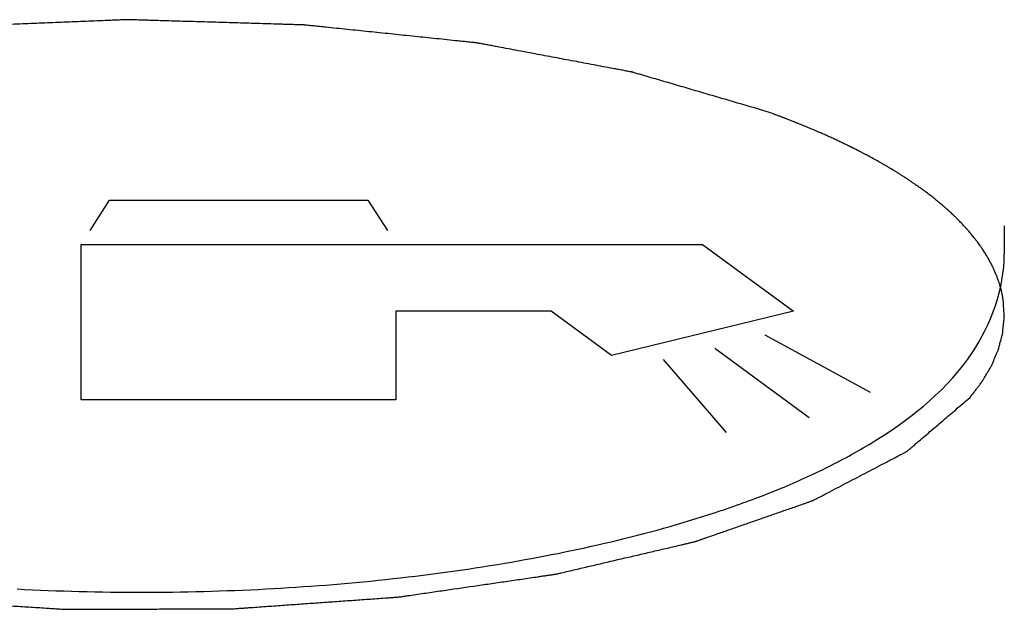
# Model space of a CAD drawing. Units: millimetres. Extents: x 2283 to 3471, y 497 to 1378.
# Drawn here: x 2646 to 2646, y 808 to 808 of the extents above; entities that cross this region are included whole.
import ezdxf

# ---------------------------------------------------------------- set-up
doc = ezdxf.new("R2010")
doc.units = ezdxf.units.MM
doc.header["$LTSCALE"] = 97.777778
doc.header["$MEASUREMENT"] = 0
doc.layers.get('0').update_dxf_attribs({"linetype": 'CONTINUOUS'})
doc.layers.add('YGNIS_CALDERA EXTERIOR', color=5, linetype='CONTINUOUS')

# ---------------------------------------------------------------- blocks, each defined once
blk = doc.blocks.new('B015')
at = {"layer": 'YGNIS_CALDERA EXTERIOR'}
for p, q in [((-50.10532, -0.76173), (-50.0943, -0.74431)), ((-50.0943, -0.74431), (-49.9446, -0.74431)), ((-49.9446, -0.74431), (-49.93327, -0.76173)), ((-49.57595, -0.75905), (-49.57595, -0.77549)), ((-50.11057, -0.76996), (-49.75072, -0.76996)), ((-50.11057, -0.85974), (-50.11057, -0.76996)), ((-49.75072, -0.76996), (-49.69809, -0.80843)), ((-49.83847, -0.80844), (-49.92832, -0.80844)), ((-49.92832, -0.80844), (-49.92832, -0.85974)), ((-49.80337, -0.83409), (-49.83847, -0.80844)), ((-49.69809, -0.80843), (-49.80337, -0.83409)), ((-49.65339, -0.85552), (-49.71449, -0.82243)), ((-49.68897, -0.87014), (-49.74364, -0.83012)), ((-49.73692, -0.87881), (-49.77335, -0.83652)), ((-49.92832, -0.85974), (-50.11057, -0.85974))]:
    blk.add_line(p, q, dxfattribs=at)
for points, knots in [([(-49.71332, -0.693), (-49.71983, -0.69109), (-49.72958, -0.68823), (-49.74259, -0.68442), (-49.75235, -0.68156), (-49.76048, -0.67918), (-49.76699, -0.67727), (-49.77187, -0.67584), (-49.77674, -0.67441), (-49.78081, -0.67322), (-49.78406, -0.67227), (-49.7861, -0.67167), (-49.78772, -0.67119), (-49.78894, -0.67084), (-49.78996, -0.67054), (-49.79067, -0.67033), (-49.79108, -0.67021), (-49.79139, -0.67011), (-49.79173, -0.67006), (-49.7922, -0.66996), (-49.79302, -0.66981), (-49.7942, -0.66959), (-49.7956, -0.66933), (-49.79748, -0.66897), (-49.79983, -0.66853), (-49.80358, -0.66783), (-49.80827, -0.66695), (-49.8139, -0.66589), (-49.81953, -0.66483), (-49.82704, -0.66342), (-49.83642, -0.66165), (-49.84581, -0.65989), (-49.85332, -0.65848), (-49.85895, -0.65742), (-49.86458, -0.65636), (-49.86927, -0.65548), (-49.87302, -0.65478), (-49.87537, -0.65434), (-49.87724, -0.65398), (-49.87865, -0.65372), (-49.87983, -0.6535), (-49.88065, -0.65334), (-49.88112, -0.65326), (-49.88148, -0.65318), (-49.88186, -0.65315), (-49.88238, -0.65309), (-49.88329, -0.653), (-49.88459, -0.65286), (-49.88616, -0.6527), (-49.88824, -0.65249), (-49.89084, -0.65222), (-49.89501, -0.65178), (-49.90022, -0.65124), (-49.90647, -0.65059), (-49.91272, -0.64994), (-49.92106, -0.64908), (-49.93148, -0.648), (-49.9419, -0.64691), (-49.95023, -0.64605), (-49.95648, -0.6454), (-49.96273, -0.64475), (-49.96794, -0.64421), (-49.97211, -0.64378), (-49.97471, -0.64351), (-49.9768, -0.64329), (-49.97836, -0.64313), (-49.97966, -0.64299), (-49.98058, -0.6429), (-49.9811, -0.64285), (-49.98149, -0.64279), (-49.98189, -0.64279), (-49.98242, -0.64277), (-49.98335, -0.64275), (-49.98469, -0.64271), (-49.98629, -0.64266), (-49.98842, -0.6426), (-49.99109, -0.64252), (-49.99535, -0.64239), (-50.00069, -0.64223), (-50.00709, -0.64204), (-50.01349, -0.64185), (-50.02202, -0.64159), (-50.03269, -0.64127), (-50.04336, -0.64095), (-50.05189, -0.6407), (-50.05829, -0.64051), (-50.06469, -0.64032), (-50.07002, -0.64016), (-50.07429, -0.64003), (-50.07696, -0.63995), (-50.07909, -0.63989), (-50.08069, -0.63984), (-50.08202, -0.6398), (-50.08296, -0.63977), (-50.08349, -0.63976), (-50.08389, -0.63974), (-50.08429, -0.63976), (-50.08482, -0.63978), (-50.08575, -0.63982), (-50.08708, -0.63987), (-50.08867, -0.63994), (-50.0908, -0.64003), (-50.09346, -0.64014), (-50.09771, -0.64031), (-50.10303, -0.64053), (-50.10941, -0.64079), (-50.11579, -0.64105), (-50.12429, -0.64139), (-50.13492, -0.64183), (-50.14556, -0.64226), (-50.15406, -0.64261), (-50.16044, -0.64287), (-50.16682, -0.64313), (-50.17214, -0.64335), (-50.17639, -0.64352), (-50.17905, -0.64363), (-50.18117, -0.64372), (-50.18277, -0.64378), (-50.1841, -0.64384), (-50.18503, -0.64387), (-50.18556, -0.6439), (-50.18595, -0.6439), (-50.18634, -0.64396), (-50.18686, -0.64402), (-50.18776, -0.64412), (-50.18905, -0.64427), (-50.1906, -0.64445), (-50.19266, -0.64469), (-50.19524, -0.64499), (-50.19936, -0.64547), (-50.20452, -0.64606), (-50.21071, -0.64678), (-50.2169, -0.6475), (-50.22515, -0.64845), (-50.23546, -0.64965), (-50.24577, -0.65084), (-50.25402, -0.6518), (-50.26021, -0.65251), (-50.2664, -0.65323), (-50.27156, -0.65383), (-50.27568, -0.65431), (-50.27826, -0.6546), (-50.28032, -0.65484), (-50.28187, -0.65502), (-50.28316, -0.65517), (-50.28406, -0.65528), (-50.28457, -0.65534), (-50.28495, -0.65537), (-50.28531, -0.65545), (-50.28577, -0.65554), (-50.28657, -0.65571), (-50.28773, -0.65594), (-50.28911, -0.65622), (-50.29095, -0.65659), (-50.29326, -0.65706), (-50.29694, -0.65781), (-50.30155, -0.65874), (-50.30708, -0.65986), (-50.31261, -0.66098), (-50.31998, -0.66247), (-50.3292, -0.66433), (-50.33841, -0.6662), (-50.34578, -0.66769), (-50.35131, -0.66881), (-50.35684, -0.66993), (-50.36145, -0.67086), (-50.36514, -0.6716), (-50.36744, -0.67207), (-50.36928, -0.67244), (-50.37067, -0.67272), (-50.37182, -0.67296), (-50.37262, -0.67312), (-50.37308, -0.67322), (-50.37342, -0.67327), (-50.37373, -0.67338), (-50.37413, -0.6735), (-50.37483, -0.67372), (-50.37583, -0.67403), (-50.37703, -0.67441), (-50.37863, -0.67491), (-50.38063, -0.67554), (-50.38383, -0.67654), (-50.38783, -0.6778), (-50.39263, -0.6793), (-50.39743, -0.6808), (-50.40383, -0.68281), (-50.41184, -0.68531), (-50.42144, -0.68832), (-50.43424, -0.69233), (-50.44384, -0.69534), (-50.45024, -0.69735)], [0, 0, 0, 0, 0.0203355, 0.0305032, 0.0406709, 0.0508387, 0.0559225, 0.0610064, 0.0660902, 0.0711741, 0.073716, 0.076258, 0.0775289, 0.0787999, 0.0800709, 0.0807064, 0.0810241, 0.0813418, 0.0816999, 0.082058, 0.0827741, 0.0842063, 0.0856386, 0.0870708, 0.0899353, 0.0927998, 0.0985288, 0.1042578, 0.1099868, 0.1157158, 0.1271738, 0.1386318, 0.1443608, 0.1500898, 0.1558188, 0.1615477, 0.1644122, 0.1672767, 0.168709, 0.1701412, 0.1715735, 0.1722896, 0.1726477, 0.1730057, 0.1733985, 0.1737913, 0.1745769, 0.1761482, 0.1777194, 0.1792906, 0.182433, 0.1855754, 0.1918603, 0.1981451, 0.20443, 0.2107148, 0.2232845, 0.2358542, 0.242139, 0.2484239, 0.2547087, 0.2609936, 0.264136, 0.2672784, 0.2688496, 0.2704208, 0.2719921, 0.2727777, 0.2731705, 0.2735633, 0.2739635, 0.2743636, 0.275164, 0.2767648, 0.2783655, 0.2799663, 0.2831678, 0.2863693, 0.2927724, 0.2991754, 0.3055785, 0.3119815, 0.3247876, 0.3375937, 0.3439967, 0.3503998, 0.3568028, 0.3632058, 0.3664074, 0.3696089, 0.3712096, 0.3728104, 0.3744112, 0.3752115, 0.3756117, 0.3760119, 0.3764109, 0.37681, 0.377608, 0.3792042, 0.3808003, 0.3823964, 0.3855887, 0.388781, 0.3951655, 0.40155, 0.4079346, 0.4143191, 0.4270881, 0.4398572, 0.4462417, 0.4526262, 0.4590108, 0.4653953, 0.4685876, 0.4717798, 0.473376, 0.4749721, 0.4765682, 0.4773663, 0.4777653, 0.4781644, 0.4785537, 0.478943, 0.4797217, 0.4812789, 0.4828362, 0.4843935, 0.4875081, 0.4906227, 0.4968518, 0.503081, 0.5093102, 0.5155393, 0.5279976, 0.540456, 0.5466851, 0.5529143, 0.5591434, 0.5653726, 0.5684872, 0.5716018, 0.5731591, 0.5747163, 0.5762736, 0.5770523, 0.5774416, 0.5778309, 0.5781835, 0.5785361, 0.5792413, 0.5806516, 0.5820619, 0.5834723, 0.586293, 0.5891136, 0.594755, 0.6003964, 0.6060377, 0.6116791, 0.6229618, 0.6342445, 0.6398859, 0.6455272, 0.6511686, 0.6568099, 0.6596306, 0.6624513, 0.6638616, 0.665272, 0.6666823, 0.6673875, 0.6677401, 0.6680926, 0.6684071, 0.6687215, 0.6693503, 0.670608, 0.6718657, 0.6731234, 0.6756388, 0.6781541, 0.6831849, 0.6882156, 0.6932464, 0.6982771, 0.7083386, 0.7184001, 0.7284616, 0.7485846, 0.7485846, 0.7485846, 0.7485846]), ([(-49.66824, -0.71174), (-49.66901, -0.71138), (-49.67016, -0.71084), (-49.6717, -0.71011), (-49.67266, -0.70966), (-49.67343, -0.70929), (-49.67391, -0.70907), (-49.6743, -0.70888), (-49.67474, -0.70868), (-49.67554, -0.70832), (-49.6767, -0.7078), (-49.67855, -0.70697), (-49.6804, -0.70614), (-49.68227, -0.70531), (-49.68417, -0.7045), (-49.68608, -0.70368), (-49.68799, -0.70287), (-49.68943, -0.70224), (-49.6909, -0.70166), (-49.69237, -0.70106), (-49.69384, -0.70046), (-49.69507, -0.69996), (-49.69606, -0.69956), (-49.69667, -0.69931), (-49.69715, -0.69911), (-49.6976, -0.69893), (-49.69837, -0.69864), (-49.69945, -0.69822), (-49.70074, -0.69771), (-49.70204, -0.69721), (-49.70302, -0.69683), (-49.70366, -0.69658), (-49.70394, -0.69647), (-49.70416, -0.69639), (-49.70442, -0.69629), (-49.70492, -0.69611), (-49.70563, -0.69584), (-49.70677, -0.69542), (-49.70819, -0.69489), (-49.71047, -0.69405), (-49.71218, -0.69342), (-49.71332, -0.693)], [0, 0, 0, 0, 0.00254986, 0.00382479, 0.00509972, 0.00573719, 0.00637465, 0.00669338, 0.00705309, 0.00781353, 0.0093344, 0.01085527, 0.013897, 0.01542971, 0.01698626, 0.02009936, 0.02165592, 0.02321247, 0.02480429, 0.0263961, 0.02798792, 0.02957974, 0.03037565, 0.03117156, 0.03156951, 0.03193417, 0.03263024, 0.03402237, 0.0354145, 0.03680663, 0.03819876, 0.03854679, 0.03889482, 0.03906884, 0.03927872, 0.03973437, 0.04064566, 0.04155695, 0.04337953, 0.04520212, 0.04884729, 0.04884729, 0.04884729, 0.04884729]), ([(-49.65499, -0.71845), (-49.65547, -0.7182), (-49.65642, -0.7177), (-49.65761, -0.71707), (-49.65856, -0.71657), (-49.65917, -0.71626), (-49.65965, -0.71602), (-49.66001, -0.71583), (-49.66031, -0.71567), (-49.66052, -0.71557), (-49.66065, -0.7155), (-49.66075, -0.71545), (-49.66087, -0.71539), (-49.66106, -0.7153), (-49.66138, -0.71513), (-49.66184, -0.7149), (-49.66239, -0.71462), (-49.66285, -0.71439), (-49.66322, -0.71421), (-49.66345, -0.71409), (-49.66362, -0.714), (-49.66376, -0.71393), (-49.66399, -0.71382), (-49.6643, -0.71367), (-49.66467, -0.71348), (-49.66504, -0.7133), (-49.66535, -0.71315), (-49.66561, -0.71302), (-49.66591, -0.71287), (-49.66647, -0.7126), (-49.66727, -0.71221), (-49.66791, -0.7119), (-49.66824, -0.71174)], [0, 0, 0, 0, 0.00160726, 0.0032225, 0.00403212, 0.00484572, 0.00525352, 0.00566131, 0.00606911, 0.00627301, 0.00637496, 0.00647691, 0.00663123, 0.00678556, 0.0070942, 0.00771149, 0.00832879, 0.00894608, 0.00925472, 0.00956337, 0.00971769, 0.00983834, 0.01004597, 0.01046122, 0.01087647, 0.01129172, 0.01170697, 0.0119146, 0.01216281, 0.0126998, 0.0137738, 0.01484779, 0.01484779, 0.01484779, 0.01484779]), ([(-49.61172, -0.74721), (-49.61248, -0.74659), (-49.61399, -0.74535), (-49.61589, -0.74381), (-49.61741, -0.74255), (-49.61901, -0.74133), (-49.62105, -0.73981), (-49.62308, -0.73827), (-49.62474, -0.73705), (-49.62648, -0.73587), (-49.62821, -0.73465), (-49.62996, -0.73346), (-49.63127, -0.73253), (-49.63265, -0.73167), (-49.6345, -0.73047), (-49.63635, -0.7293), (-49.63821, -0.72809), (-49.64013, -0.72693), (-49.64209, -0.72578), (-49.64404, -0.72461), (-49.64527, -0.72388), (-49.64626, -0.72329), (-49.64729, -0.72271), (-49.64915, -0.72169), (-49.65181, -0.72022), (-49.65393, -0.71904), (-49.65499, -0.71845)], [0, 0, 0, 0, 0.00293651, 0.00587302, 0.00734128, 0.00884854, 0.01190293, 0.01495732, 0.01650422, 0.01809129, 0.02126543, 0.0228525, 0.02443956, 0.02608712, 0.02773467, 0.03102978, 0.03267733, 0.03436521, 0.03778192, 0.03949028, 0.04119863, 0.04205281, 0.04294463, 0.04476619, 0.04840932, 0.05205244, 0.05205244, 0.05205244, 0.05205244]), ([(-49.60283, -0.75542), (-49.60311, -0.75513), (-49.60354, -0.75471), (-49.60411, -0.75415), (-49.60448, -0.7538), (-49.60477, -0.75351), (-49.60495, -0.75334), (-49.60508, -0.75321), (-49.60517, -0.75313), (-49.60527, -0.75303), (-49.60541, -0.7529), (-49.60564, -0.75269), (-49.60591, -0.75243), (-49.60625, -0.75211), (-49.60653, -0.75185), (-49.60673, -0.75166), (-49.60684, -0.75156), (-49.60691, -0.75149), (-49.60698, -0.75143), (-49.60705, -0.75136), (-49.60719, -0.75124), (-49.60738, -0.75106), (-49.60761, -0.75085), (-49.6078, -0.75068), (-49.60795, -0.75054), (-49.60805, -0.75045), (-49.60813, -0.75037), (-49.60823, -0.75028), (-49.60843, -0.7501), (-49.60873, -0.74984), (-49.60908, -0.74953), (-49.60943, -0.74921), (-49.60972, -0.74895), (-49.60995, -0.74874), (-49.61017, -0.74855), (-49.61055, -0.74823), (-49.61108, -0.74776), (-49.61151, -0.7474), (-49.61172, -0.74721)], [0, 0, 0, 0, 0.00120332, 0.00180678, 0.00241389, 0.00271744, 0.00302099, 0.00317277, 0.00326173, 0.00337685, 0.00360709, 0.00383733, 0.00429781, 0.00475829, 0.00521876, 0.005449, 0.00556412, 0.00567924, 0.00575686, 0.00583447, 0.0059897, 0.00630015, 0.00661061, 0.00692106, 0.00707629, 0.00723152, 0.00730913, 0.00741349, 0.00764896, 0.00811989, 0.00859081, 0.00906174, 0.00953267, 0.00976814, 0.0099878, 0.01041133, 0.01125839, 0.01210545, 0.01210545, 0.01210545, 0.01210545]), ([(-49.58013, -0.78867), (-49.58041, -0.78801), (-49.58084, -0.78701), (-49.5814, -0.78568), (-49.58176, -0.78485), (-49.58204, -0.78419), (-49.58222, -0.78377), (-49.58236, -0.78343), (-49.58254, -0.78308), (-49.58288, -0.78244), (-49.58336, -0.78152), (-49.58394, -0.78042), (-49.58452, -0.77932), (-49.58501, -0.7784), (-49.58534, -0.77776), (-49.58554, -0.7774), (-49.58575, -0.77707), (-49.58601, -0.77666), (-49.58642, -0.776), (-49.58693, -0.77518), (-49.58755, -0.7742), (-49.58807, -0.77338), (-49.58843, -0.7728), (-49.58863, -0.77248), (-49.58879, -0.77221), (-49.58899, -0.77196), (-49.58925, -0.77159), (-49.58971, -0.77096), (-49.59037, -0.77006), (-49.59116, -0.76897), (-49.59182, -0.76807), (-49.59235, -0.76734), (-49.59268, -0.76689), (-49.59294, -0.76653), (-49.59321, -0.7662), (-49.59369, -0.76563), (-49.59436, -0.76482), (-49.59517, -0.76385), (-49.59597, -0.76288), (-49.59658, -0.76216), (-49.59698, -0.76167), (-49.59715, -0.76147), (-49.59729, -0.7613), (-49.59745, -0.76113), (-49.59775, -0.76081), (-49.59818, -0.76036), (-49.59887, -0.75962), (-49.59973, -0.75871), (-49.60111, -0.75725), (-49.60214, -0.75615), (-49.60283, -0.75542)], [0, 0, 0, 0, 0.00216768, 0.00325152, 0.00433536, 0.00487728, 0.0054192, 0.00569016, 0.00598776, 0.00661022, 0.00785514, 0.00910006, 0.01034499, 0.01158991, 0.01221237, 0.01251656, 0.01280723, 0.01338858, 0.01396992, 0.01513261, 0.0162953, 0.01745799, 0.01803933, 0.01833, 0.01862068, 0.01895673, 0.01929279, 0.01996491, 0.02130914, 0.02265337, 0.0239976, 0.02466971, 0.02534183, 0.02567789, 0.02599993, 0.02663048, 0.02789156, 0.02915265, 0.03041374, 0.03167483, 0.0319901, 0.03230537, 0.03246301, 0.03264108, 0.03301787, 0.03377144, 0.03452502, 0.03603217, 0.03753932, 0.04055362, 0.04055362, 0.04055362, 0.04055362]), ([(-49.57655, -0.80234), (-49.57659, -0.80211), (-49.57664, -0.80178), (-49.57671, -0.80133), (-49.57676, -0.80105), (-49.57679, -0.80083), (-49.57681, -0.80069), (-49.57683, -0.80057), (-49.57686, -0.80043), (-49.57691, -0.80018), (-49.57698, -0.79981), (-49.5771, -0.79921), (-49.57724, -0.79846), (-49.57751, -0.79727), (-49.57799, -0.79517), (-49.57887, -0.7922), (-49.5797, -0.78985), (-49.58013, -0.78867)], [0, 0, 0, 0, 0.00067899, 0.00101848, 0.00135798, 0.00152773, 0.00169747, 0.00178235, 0.00188648, 0.00211404, 0.00256915, 0.00302427, 0.00393449, 0.00484908, 0.0066831, 0.01039469, 0.01415303, 0.01415303, 0.01415303, 0.01415303]), ([(-49.59575, -0.85838), (-49.59492, -0.8573), (-49.59367, -0.85567), (-49.59202, -0.85351), (-49.59098, -0.85215), (-49.59015, -0.85107), (-49.58964, -0.85039), (-49.58921, -0.84986), (-49.58894, -0.84943), (-49.58868, -0.84899), (-49.58815, -0.84811), (-49.58736, -0.84679), (-49.58631, -0.84504), (-49.58526, -0.84329), (-49.58439, -0.84182), (-49.58377, -0.84081), (-49.58344, -0.84023), (-49.5832, -0.83962), (-49.58287, -0.83889), (-49.58211, -0.83711), (-49.58122, -0.83505), (-49.58033, -0.83298), (-49.57988, -0.83195), (-49.57964, -0.83136), (-49.57943, -0.83093), (-49.57933, -0.83047), (-49.57916, -0.82988), (-49.57889, -0.82883), (-49.57834, -0.82675), (-49.57779, -0.82467), (-49.57731, -0.82289), (-49.57713, -0.82215), (-49.57695, -0.82156), (-49.57687, -0.82096), (-49.57678, -0.81991), (-49.57662, -0.81842), (-49.57644, -0.81663), (-49.57626, -0.81484), (-49.57611, -0.81335), (-49.576, -0.81231), (-49.57596, -0.81171), (-49.57601, -0.81112), (-49.57605, -0.81037), (-49.57617, -0.80859), (-49.57633, -0.80591), (-49.57648, -0.80353), (-49.57655, -0.80234)], [0, 0, 0, 0, 0.00409084, 0.00613627, 0.00818169, 0.0092044, 0.01022711, 0.01073847, 0.01124898, 0.01176016, 0.01227135, 0.01431611, 0.01636087, 0.01840563, 0.02045039, 0.02147277, 0.02197332, 0.0224555, 0.02341986, 0.02438422, 0.02824165, 0.03017037, 0.03113473, 0.03161691, 0.03209909, 0.03256029, 0.03302149, 0.03394389, 0.03578869, 0.03947829, 0.04040069, 0.04132309, 0.04178429, 0.04223652, 0.04313583, 0.04493444, 0.04673305, 0.04853166, 0.05033028, 0.05122958, 0.05167711, 0.05212434, 0.0530188, 0.05391326, 0.0574911, 0.06106893, 0.06106893, 0.06106893, 0.06106893]), ([(-50.55329, -0.86163), (-50.55072, -0.86371), (-50.54557, -0.86788), (-50.53914, -0.87308), (-50.53399, -0.87724), (-50.53013, -0.88036), (-50.52627, -0.88349), (-50.52306, -0.88609), (-50.52049, -0.88817), (-50.51888, -0.88947), (-50.51759, -0.89051), (-50.51679, -0.89116), (-50.51614, -0.89168), (-50.51566, -0.89208), (-50.51522, -0.89243), (-50.51478, -0.89263), (-50.51432, -0.89286), (-50.51374, -0.89316), (-50.51282, -0.89362), (-50.51166, -0.89421), (-50.51027, -0.89491), (-50.50841, -0.89584), (-50.5061, -0.89701), (-50.50239, -0.89889), (-50.49776, -0.90122), (-50.4922, -0.90403), (-50.48664, -0.90684), (-50.48108, -0.90964), (-50.47553, -0.91245), (-50.47089, -0.91479), (-50.46765, -0.91642), (-50.4658, -0.91736), (-50.46441, -0.91806), (-50.46302, -0.91876), (-50.46186, -0.91935), (-50.46105, -0.91975), (-50.46057, -0.92002), (-50.45999, -0.92019), (-50.45925, -0.92045), (-50.45805, -0.92085), (-50.45655, -0.92136), (-50.45416, -0.92216), (-50.45117, -0.92317), (-50.44757, -0.92438), (-50.44278, -0.926), (-50.4368, -0.92802), (-50.42961, -0.93044), (-50.42243, -0.93286), (-50.41524, -0.93528), (-50.40806, -0.9377), (-50.40207, -0.93972), (-50.39788, -0.94113), (-50.39549, -0.94194), (-50.39369, -0.94255), (-50.3922, -0.94305), (-50.39115, -0.9434), (-50.39055, -0.94361), (-50.39017, -0.94373), (-50.38987, -0.94384), (-50.38954, -0.94391), (-50.38893, -0.94405), (-50.38773, -0.94432), (-50.386, -0.94471), (-50.38393, -0.94517), (-50.38117, -0.94579), (-50.37771, -0.94657), (-50.37357, -0.9475), (-50.36805, -0.94874), (-50.36114, -0.95029), (-50.3501, -0.95277), (-50.33905, -0.95525), (-50.32939, -0.95742), (-50.32386, -0.95866), (-50.31972, -0.95959), (-50.31558, -0.96052), (-50.31247, -0.96122), (-50.3104, -0.96168), (-50.30954, -0.96188), (-50.30884, -0.96203), (-50.30832, -0.96216), (-50.30776, -0.96223), (-50.307, -0.96234), (-50.30604, -0.96247), (-50.30451, -0.96268), (-50.3026, -0.96295), (-50.3003, -0.96327), (-50.29724, -0.96369), (-50.29188, -0.96444), (-50.28423, -0.9655), (-50.27505, -0.96677), (-50.2628, -0.96847), (-50.25056, -0.97017), (-50.23984, -0.97166), (-50.23372, -0.97251), (-50.22913, -0.97315), (-50.2253, -0.97368), (-50.22224, -0.9741), (-50.22033, -0.97437), (-50.21879, -0.97458), (-50.21782, -0.97472), (-50.21701, -0.97476), (-50.21619, -0.97482), (-50.21474, -0.97491), (-50.21268, -0.97505), (-50.20938, -0.97526), (-50.20525, -0.97553), (-50.19864, -0.97596), (-50.19038, -0.9765), (-50.18048, -0.97715), (-50.17057, -0.97779), (-50.16066, -0.97844), (-50.1524, -0.97898), (-50.14579, -0.97941), (-50.14084, -0.97973), (-50.13588, -0.98005), (-50.13176, -0.98032), (-50.12845, -0.98054), (-50.12598, -0.9807), (-50.12391, -0.98083), (-50.12226, -0.98094), (-50.12123, -0.981), (-50.1204, -0.98107), (-50.11978, -0.98107), (-50.11916, -0.98107), (-50.11792, -0.98106), (-50.11607, -0.98106), (-50.11359, -0.98105), (-50.11028, -0.98104), (-50.10616, -0.98103), (-50.09955, -0.98101), (-50.09129, -0.98098), (-50.08138, -0.98095), (-50.07147, -0.98092), (-50.06156, -0.98089), (-50.05165, -0.98086), (-50.04339, -0.98083), (-50.03678, -0.98081), (-50.03265, -0.9808), (-50.02935, -0.98079), (-50.02687, -0.98078), (-50.02501, -0.98078), (-50.02378, -0.98077), (-50.02316, -0.98077), (-50.02254, -0.98077), (-50.02173, -0.9807), (-50.02072, -0.98063), (-50.0191, -0.98052), (-50.01708, -0.98037), (-50.01466, -0.9802), (-50.01142, -0.97997), (-50.00738, -0.97968), (-50.00252, -0.97934), (-49.99767, -0.979), (-49.9912, -0.97854), (-49.98312, -0.97796), (-49.97341, -0.97728), (-49.96371, -0.97659), (-49.954, -0.9759), (-49.94592, -0.97533), (-49.93945, -0.97487), (-49.9354, -0.97458), (-49.93217, -0.97435), (-49.93015, -0.97421), (-49.92873, -0.97411), (-49.92792, -0.97405), (-49.92713, -0.974), (-49.92615, -0.97385), (-49.9246, -0.97363), (-49.92267, -0.97334), (-49.91957, -0.97289), (-49.9157, -0.97233), (-49.91106, -0.97166), (-49.90487, -0.97076), (-49.89404, -0.96919), (-49.88166, -0.96739), (-49.86928, -0.96559), (-49.86, -0.96424), (-49.85226, -0.96312), (-49.84685, -0.96233), (-49.84375, -0.96188), (-49.84143, -0.96154), (-49.8395, -0.96126), (-49.83795, -0.96104), (-49.83698, -0.9609), (-49.83621, -0.96078), (-49.83565, -0.96071), (-49.83513, -0.96057), (-49.83444, -0.96042), (-49.83359, -0.96021), (-49.83154, -0.95974), (-49.82847, -0.95902), (-49.82438, -0.95807), (-49.82029, -0.95711), (-49.81483, -0.95584), (-49.80528, -0.95361), (-49.79437, -0.95106), (-49.78345, -0.94851), (-49.77663, -0.94692), (-49.77117, -0.94564), (-49.76708, -0.94469), (-49.76367, -0.94389), (-49.76094, -0.94326), (-49.7589, -0.94278), (-49.75719, -0.94238), (-49.756, -0.9421), (-49.7554, -0.94196), (-49.75507, -0.94189), (-49.75478, -0.94177), (-49.75442, -0.94165), (-49.75384, -0.94145), (-49.75283, -0.9411), (-49.75138, -0.94059), (-49.74964, -0.93999), (-49.74733, -0.93918), (-49.74328, -0.93777), (-49.73749, -0.93576), (-49.73054, -0.93334), (-49.7236, -0.93092), (-49.71666, -0.9285), (-49.70971, -0.92608), (-49.70392, -0.92407), (-49.69929, -0.92246), (-49.69582, -0.92125), (-49.69293, -0.92024), (-49.69061, -0.91943), (-49.68917, -0.91893), (-49.68801, -0.91853), (-49.68729, -0.91827), (-49.68673, -0.91809), (-49.68626, -0.91782), (-49.68545, -0.91741), (-49.6843, -0.91681), (-49.68292, -0.91609), (-49.68154, -0.91536), (-49.6797, -0.9144), (-49.67648, -0.91272), (-49.67188, -0.91031), (-49.66636, -0.90742), (-49.66083, -0.90454), (-49.65531, -0.90165), (-49.64979, -0.89876), (-49.64519, -0.89636), (-49.64151, -0.89443), (-49.63921, -0.89323), (-49.63737, -0.89226), (-49.63599, -0.89154), (-49.63484, -0.89094), (-49.63392, -0.89046), (-49.63334, -0.89016), (-49.63289, -0.88992), (-49.63245, -0.88971), (-49.63203, -0.88936), (-49.63156, -0.88895), (-49.63094, -0.88842), (-49.63016, -0.88776), (-49.62892, -0.8867), (-49.62737, -0.88538), (-49.62489, -0.88326), (-49.62179, -0.88061), (-49.61807, -0.87744), (-49.61435, -0.87426), (-49.60939, -0.87003), (-49.60319, -0.86473), (-49.59823, -0.8605), (-49.59575, -0.85838)], [0, 0, 0, 0, 0.009928, 0.019855, 0.024819, 0.029783, 0.034747, 0.039711, 0.042193, 0.044675, 0.045916, 0.047157, 0.047777, 0.048398, 0.049052, 0.049441, 0.04983, 0.050608, 0.051387, 0.052943, 0.0545, 0.056057, 0.05917, 0.062284, 0.068511, 0.074737, 0.080964, 0.087191, 0.093418, 0.099645, 0.102758, 0.104315, 0.105872, 0.107428, 0.108985, 0.109763, 0.110153, 0.11062, 0.111567, 0.112515, 0.11441, 0.116306, 0.120097, 0.123887, 0.127678, 0.135259, 0.142841, 0.150422, 0.158004, 0.165585, 0.173167, 0.176958, 0.178853, 0.180748, 0.182644, 0.183591, 0.184065, 0.184539, 0.184776, 0.185034, 0.185565, 0.186627, 0.188749, 0.190872, 0.192995, 0.197241, 0.201486, 0.205732, 0.214223, 0.222714, 0.239697, 0.248188, 0.252434, 0.256679, 0.260925, 0.265171, 0.266232, 0.267294, 0.267824, 0.268355, 0.268927, 0.269506, 0.270665, 0.271824, 0.274142, 0.27646, 0.278778, 0.283414, 0.292685, 0.301957, 0.311228, 0.329772, 0.339043, 0.343679, 0.348315, 0.352951, 0.355269, 0.357587, 0.358746, 0.359917, 0.360537, 0.361158, 0.362399, 0.364882, 0.367364, 0.372329, 0.377294, 0.387224, 0.397154, 0.407084, 0.417014, 0.426944, 0.431909, 0.436874, 0.441839, 0.446804, 0.449287, 0.451769, 0.454252, 0.455493, 0.456734, 0.457355, 0.457975, 0.458594, 0.459213, 0.461691, 0.464169, 0.466646, 0.471601, 0.476557, 0.486467, 0.496377, 0.506288, 0.516198, 0.526109, 0.536019, 0.540974, 0.545929, 0.548407, 0.550885, 0.553362, 0.553982, 0.554601, 0.555218, 0.555826, 0.557042, 0.558258, 0.56069, 0.563122, 0.565554, 0.570419, 0.575283, 0.580147, 0.585012, 0.59474, 0.604469, 0.614198, 0.623926, 0.633655, 0.638519, 0.643384, 0.645816, 0.648248, 0.649464, 0.650072, 0.65068, 0.651859, 0.653032, 0.655377, 0.657723, 0.662414, 0.667104, 0.671795, 0.681177, 0.69994, 0.709322, 0.718704, 0.728085, 0.732776, 0.735122, 0.737467, 0.739812, 0.740985, 0.742158, 0.742744, 0.743321, 0.743846, 0.744372, 0.745422, 0.746473, 0.750676, 0.754879, 0.759082, 0.763285, 0.771691, 0.788502, 0.796908, 0.805314, 0.809517, 0.81372, 0.817923, 0.820024, 0.822126, 0.824227, 0.825278, 0.825803, 0.826058, 0.826288, 0.826747, 0.827207, 0.828126, 0.829965, 0.831803, 0.833641, 0.837318, 0.844672, 0.852026, 0.859379, 0.866733, 0.874087, 0.88144, 0.885117, 0.888794, 0.892471, 0.894309, 0.896147, 0.897067, 0.897986, 0.89844, 0.898829, 0.899608, 0.901166, 0.902723, 0.904281, 0.905838, 0.908954, 0.915184, 0.921415, 0.927645, 0.933876, 0.940106, 0.946337, 0.949452, 0.952567, 0.954125, 0.955682, 0.95724, 0.958019, 0.958797, 0.959187, 0.959576, 0.960223, 0.960835, 0.961446, 0.962669, 0.963892, 0.966338, 0.968784, 0.973676, 0.978568, 0.98346, 0.988352, 0.998136, 1.00792, 1.00792, 1.00792, 1.00792]), ([(-50.00361, -0.96929), (-49.95729, -0.96685), (-49.86938, -0.95777), (-49.78008, -0.9374), (-49.7376, -0.92313), (-49.73478, -0.92215)], [0, 0, 0, 0, 0.1391578, 0.2646199, 0.2735864, 0.2735864, 0.2735864, 0.2735864])]:
    blk.add_open_spline(points, degree=3, knots=knots, dxfattribs=at)
for points in [[(-49.59453, -0.83252), (-49.58347, -0.81587), (-49.57595, -0.79549), (-49.57595, -0.77549)], [(-49.64935, -0.88261), (-49.62839, -0.86945), (-49.60823, -0.85314), (-49.59453, -0.83252)], [(-49.67633, -0.89782), (-49.66713, -0.89315), (-49.6581, -0.88809), (-49.64935, -0.88261)], [(-49.70691, -0.91172), (-49.69767, -0.90795), (-49.68855, -0.90387), (-49.6796, -0.89945)], [(-49.6796, -0.89945), (-49.67851, -0.89891), (-49.67742, -0.89837), (-49.67633, -0.89782)], [(-49.71991, -0.91681), (-49.71556, -0.91517), (-49.71122, -0.91348), (-49.70691, -0.91172)], [(-49.73478, -0.92215), (-49.7298, -0.92044), (-49.72484, -0.91866), (-49.71991, -0.91681)], [(-50.14774, -0.96931), (-50.09976, -0.97182), (-50.05159, -0.97181), (-50.00361, -0.96929)]]:
    blk.add_open_spline(points, degree=3, dxfattribs=at)
blk = doc.blocks.new('COND 80-100 X3 PL')
at = {"lineweight": 0}
blk.add_blockref('B015', (-68.8551, 2.87882), dxfattribs=at)

msp = doc.modelspace()

# ---------------------------------------------------------------- block references
at = {"layer": 'YGNIS_CALDERA EXTERIOR', "lineweight": 0}
msp.add_blockref('COND 80-100 X3 PL', (2764.8961, 805.94039), dxfattribs=at)

doc.saveas('drawing.dxf')
